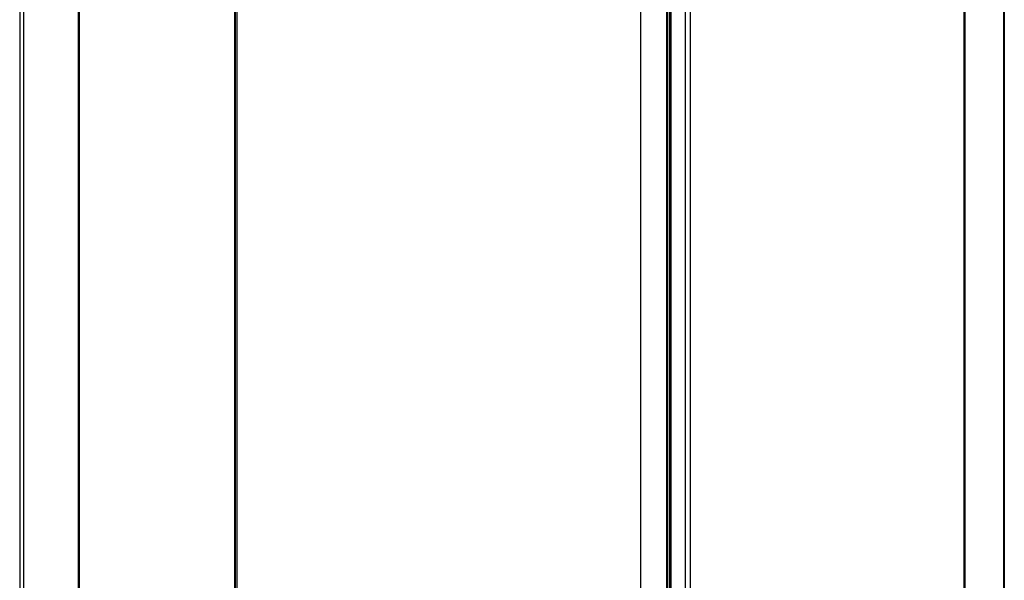
# Paper-space layout '178R0021_1_3' of a CAD drawing. Units: millimetres. Extents: x 0 to 420, y 0 to 297.
# Drawn here: x 324 to 369, y 139 to 165 of the extents above; entities that cross this region are included whole.
import ezdxf

# ---------------------------------------------------------------- set-up
doc = ezdxf.new("R2010")
doc.units = ezdxf.units.MM
doc.header["$LTSCALE"] = 23.1
doc.layers.get('0').update_dxf_attribs({"linetype": 'CONTINUOUS'})

psp = doc.layouts.new('178R0021_1_3')

# ---------------------------------------------------------------- linework, layer by layer
at = {"color": 7, "linetype": 'CONTINUOUS'}
for p, q in [((323.502, 201.895), (323.503, 106.31)), ((323.676, 201.778), (323.677, 105.991)), ((368.697, 196.957), (368.697, 101.378)), ((333.483, 100.329), (333.482, 196.116)), ((366.898, 97.388), (366.898, 193.334)), ((353.411, 90.001), (353.411, 185.352)), ((353.234, 185.264), (353.235, 89.675)), ((326.2, 104.534), (326.2, 177.257)), ((326.234, 177.236), (326.235, 104.848)), ((333.377, 100.725), (333.376, 173.149)), ((333.412, 100.37), (333.412, 173.323))]:
    psp.add_line(p, q, dxfattribs=at)
at = {"color": 9, "linetype": 'CONTINUOUS'}
for p, q in [((368.682, 101.357), (368.682, 196.936)), ((366.855, 97.327), (366.855, 193.334)), ((354.275, 185.85), (354.275, 90.064)), ((352.015, 89.63), (352.014, 185.417)), ((353.326, 185.523), (353.321, 89.803)), ((354.063, 90.064), (354.063, 185.728)), ((353.203, 89.63), (353.202, 185.25))]:
    psp.add_line(p, q, dxfattribs=at)

doc.saveas('drawing.dxf')
